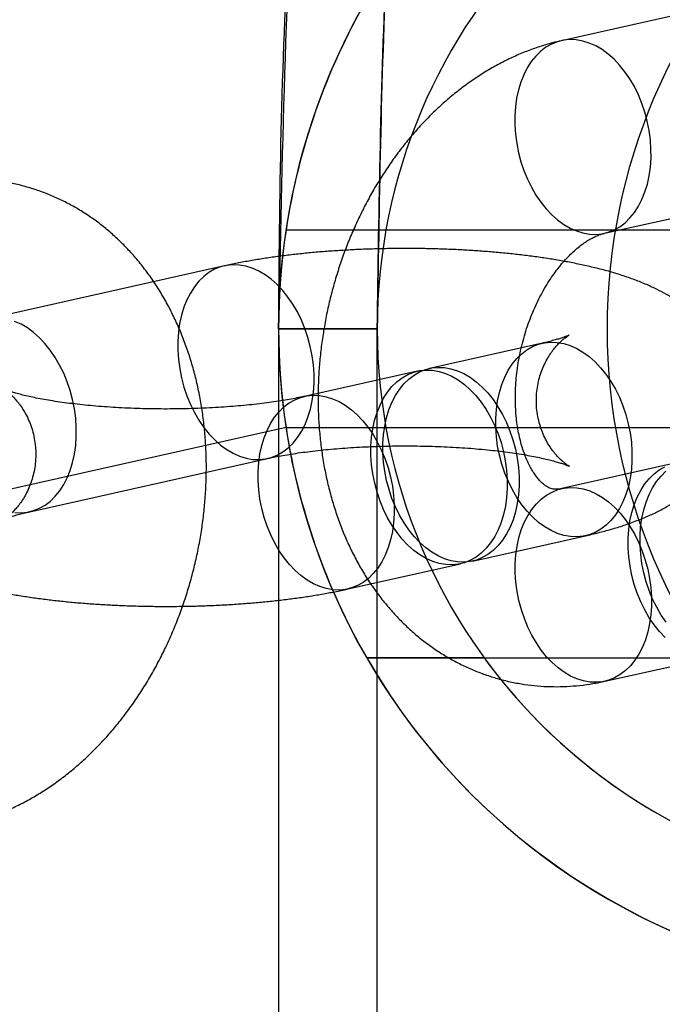
# Model space of a CAD drawing. Units: millimetres. Extents: x -1597 to 13450, y 510 to 47469.
# Drawn here: x 2314 to 2334, y 21245 to 21275 of the extents above; entities that cross this region are included whole.
import ezdxf

# ---------------------------------------------------------------- set-up
doc = ezdxf.new("R2010")
doc.units = ezdxf.units.MM

msp = doc.modelspace()

# ---------------------------------------------------------------- linework, layer by layer
at = {"color": 7, "linetype": 'Continuous', "lineweight": 25}
for p, q in [((2338.192, 21275.863), (2330.963, 21274.246)), ((2332.273, 21268.391), (2339.502, 21270.008)), ((2348.562, 21268.49), (2322.591, 21268.49)), ((2320.715, 21267.401), (2313.487, 21265.784)), ((2322.364, 21265.49), (2322.364, 20865.49)), ((2325.364, 21265.49), (2322.364, 21265.49)), ((2322.364, 21265.49), (2325.364, 21265.49)), ((2325.364, 20865.49), (2325.364, 21265.49)), ((2330.385, 21265.052), (2326.951, 21264.284)), ((2326.59, 21264.203), (2323.156, 21263.435)), ((2322.591, 21262.49), (2348.562, 21262.49)), ((2314.796, 21259.929), (2322.025, 21261.546)), ((2334.41, 21261.4), (2330.976, 21260.632)), ((2328.261, 21258.429), (2331.695, 21259.197)), ((2324.466, 21257.58), (2327.9, 21258.348)), ((2325.044, 21255.49), (2519.685, 21255.49)), ((2328.617, 21255.49), (2516.112, 21255.49)), ((2332.286, 21254.776), (2335.72, 21255.545))]:
    msp.add_line(p, q, dxfattribs=at)
at = {"color": 7, "linetype": 'Continuous'}
msp.add_line((2322.591, 21262.49), (1308.913, 21035.727), dxfattribs=at)
at = {"color": 7, "linetype": 'Continuous', "lineweight": 25, "flags": 128}
for points in [[(2331.615, 21274.236), (2331.418, 21274.271), (2331.223, 21274.279), (2331.031, 21274.26), (2330.845, 21274.214), (2330.665, 21274.142), (2330.495, 21274.045), (2330.334, 21273.923), (2330.185, 21273.777), (2330.049, 21273.61), (2329.928, 21273.421), (2329.821, 21273.213), (2329.731, 21272.989), (2329.658, 21272.749), (2329.603, 21272.496), (2329.566, 21272.232), (2329.547, 21271.96), (2329.547, 21271.683), (2329.566, 21271.402), (2329.604, 21271.12), (2329.66, 21270.84), (2329.733, 21270.565), (2329.824, 21270.296), (2329.931, 21270.036), (2330.053, 21269.789), (2330.189, 21269.555), (2330.339, 21269.337), (2330.5, 21269.137), (2330.671, 21268.956), (2330.85, 21268.797), (2331.037, 21268.661), (2331.228, 21268.549), (2331.424, 21268.462), (2331.621, 21268.401), (2331.818, 21268.367), (2332.013, 21268.359), (2332.205, 21268.378), (2332.391, 21268.423), (2332.57, 21268.495), (2332.741, 21268.592), (2332.901, 21268.714), (2333.05, 21268.86), (2333.186, 21269.028), (2333.308, 21269.216), (2333.414, 21269.424), (2333.505, 21269.649), (2333.578, 21269.889), (2333.633, 21270.141), (2333.67, 21270.405), (2333.689, 21270.677), (2333.688, 21270.954), (2333.669, 21271.235), (2333.632, 21271.517), (2333.576, 21271.797), (2333.502, 21272.073), (2333.412, 21272.341), (2333.305, 21272.601), (2333.183, 21272.849), (2333.046, 21273.083), (2332.897, 21273.301), (2332.736, 21273.501), (2332.565, 21273.681), (2332.386, 21273.84), (2332.199, 21273.976), (2332.007, 21274.088), (2331.812, 21274.175), (2331.615, 21274.236)], [(2321.373, 21261.556), (2321.57, 21261.521), (2321.765, 21261.513), (2321.957, 21261.532), (2322.143, 21261.578), (2322.323, 21261.65), (2322.493, 21261.747), (2322.654, 21261.869), (2322.803, 21262.014), (2322.939, 21262.182), (2323.06, 21262.371), (2323.167, 21262.579), (2323.257, 21262.803), (2323.33, 21263.043), (2323.385, 21263.296), (2323.422, 21263.56), (2323.441, 21263.832), (2323.441, 21264.109), (2323.422, 21264.39), (2323.384, 21264.672), (2323.328, 21264.952), (2323.255, 21265.227), (2323.164, 21265.496), (2323.057, 21265.755), (2322.935, 21266.003), (2322.799, 21266.237), (2322.649, 21266.455), (2322.489, 21266.655), (2322.318, 21266.836), (2322.138, 21266.995), (2321.951, 21267.131), (2321.76, 21267.243), (2321.564, 21267.33), (2321.367, 21267.391), (2321.17, 21267.425), (2320.975, 21267.433), (2320.783, 21267.414), (2320.597, 21267.369), (2320.418, 21267.297), (2320.247, 21267.2), (2320.087, 21267.078), (2319.938, 21266.932), (2319.802, 21266.764), (2319.68, 21266.576), (2319.574, 21266.368), (2319.483, 21266.143), (2319.41, 21265.903), (2319.355, 21265.65), (2319.318, 21265.387), (2319.299, 21265.115), (2319.3, 21264.837), (2319.319, 21264.557), (2319.356, 21264.275), (2319.412, 21263.995), (2319.486, 21263.719), (2319.576, 21263.451), (2319.683, 21263.191), (2319.805, 21262.943), (2319.942, 21262.709), (2320.091, 21262.491), (2320.252, 21262.291), (2320.423, 21262.111), (2320.602, 21261.952), (2320.789, 21261.816), (2320.981, 21261.704), (2321.176, 21261.617), (2321.373, 21261.556)], [(2314.341, 21259.904), (2314.537, 21259.896), (2314.728, 21259.915), (2314.915, 21259.961), (2315.094, 21260.032), (2315.265, 21260.13), (2315.425, 21260.252), (2315.574, 21260.397), (2315.71, 21260.565), (2315.832, 21260.754), (2315.938, 21260.962), (2316.028, 21261.186), (2316.101, 21261.426), (2316.157, 21261.679), (2316.194, 21261.943), (2316.212, 21262.215), (2316.212, 21262.492), (2316.193, 21262.773), (2316.155, 21263.055), (2316.099, 21263.335), (2316.026, 21263.61), (2315.935, 21263.879), (2315.828, 21264.138), (2315.706, 21264.386), (2315.57, 21264.62), (2315.421, 21264.838), (2315.26, 21265.038), (2315.089, 21265.219), (2314.909, 21265.378), (2314.723, 21265.514), (2314.531, 21265.626), (2314.336, 21265.713)], [(2331.043, 21259.207), (2330.846, 21259.268), (2330.65, 21259.355), (2330.459, 21259.467), (2330.272, 21259.603), (2330.093, 21259.762), (2329.922, 21259.943), (2329.761, 21260.143), (2329.611, 21260.361), (2329.475, 21260.595), (2329.353, 21260.843), (2329.246, 21261.102), (2329.155, 21261.371), (2329.082, 21261.646), (2329.026, 21261.926), (2328.988, 21262.208), (2328.969, 21262.489), (2328.969, 21262.766), (2328.988, 21263.038), (2329.025, 21263.302), (2329.08, 21263.555), (2329.153, 21263.795), (2329.243, 21264.019), (2329.35, 21264.227), (2329.471, 21264.416), (2329.607, 21264.584), (2329.756, 21264.729), (2329.917, 21264.851), (2330.087, 21264.948), (2330.267, 21265.02), (2330.453, 21265.066), (2330.645, 21265.085), (2330.84, 21265.077), (2331.037, 21265.042), (2331.234, 21264.981), (2331.429, 21264.894), (2331.621, 21264.782), (2331.808, 21264.646), (2331.987, 21264.487), (2332.158, 21264.307), (2332.319, 21264.107), (2332.468, 21263.889), (2332.605, 21263.655), (2332.727, 21263.407), (2332.834, 21263.147), (2332.924, 21262.879), (2332.998, 21262.603), (2333.054, 21262.323), (2333.091, 21262.041), (2333.11, 21261.761), (2333.111, 21261.483), (2333.092, 21261.211), (2333.055, 21260.948), (2333, 21260.695), (2332.927, 21260.455), (2332.836, 21260.23), (2332.73, 21260.022), (2332.608, 21259.834), (2332.472, 21259.666), (2332.323, 21259.52), (2332.163, 21259.398), (2331.992, 21259.301), (2331.813, 21259.229), (2331.627, 21259.184), (2331.435, 21259.165), (2331.24, 21259.173), (2331.043, 21259.207)], [(2327.248, 21258.358), (2327.051, 21258.419), (2326.855, 21258.506), (2326.663, 21258.618), (2326.477, 21258.754), (2326.297, 21258.913), (2326.126, 21259.094), (2325.966, 21259.294), (2325.816, 21259.512), (2325.68, 21259.746), (2325.558, 21259.994), (2325.451, 21260.253), (2325.36, 21260.522), (2325.287, 21260.797), (2325.231, 21261.077), (2325.193, 21261.359), (2325.174, 21261.64), (2325.174, 21261.917), (2325.193, 21262.189), (2325.23, 21262.453), (2325.285, 21262.706), (2325.358, 21262.946), (2325.448, 21263.17), (2325.555, 21263.378), (2325.676, 21263.567), (2325.812, 21263.735), (2325.961, 21263.88), (2326.122, 21264.002), (2326.292, 21264.099), (2326.472, 21264.171), (2326.658, 21264.217), (2326.85, 21264.236), (2327.045, 21264.228), (2327.242, 21264.193), (2327.439, 21264.132), (2327.634, 21264.045), (2327.826, 21263.933), (2328.013, 21263.797), (2328.192, 21263.638), (2328.363, 21263.458), (2328.524, 21263.258), (2328.673, 21263.04), (2328.809, 21262.806), (2328.932, 21262.558), (2329.039, 21262.298), (2329.129, 21262.03), (2329.203, 21261.754), (2329.259, 21261.474), (2329.296, 21261.192), (2329.315, 21260.912), (2329.315, 21260.634), (2329.297, 21260.362), (2329.26, 21260.099), (2329.205, 21259.846), (2329.132, 21259.606), (2329.041, 21259.381), (2328.935, 21259.173), (2328.813, 21258.985), (2328.677, 21258.817), (2328.528, 21258.671), (2328.368, 21258.549), (2328.197, 21258.452), (2328.018, 21258.38), (2327.831, 21258.335), (2327.64, 21258.316), (2327.445, 21258.324), (2327.248, 21258.358)], [(2327.609, 21258.439), (2327.412, 21258.5), (2327.217, 21258.587), (2327.025, 21258.699), (2326.838, 21258.835), (2326.659, 21258.994), (2326.488, 21259.174), (2326.327, 21259.375), (2326.178, 21259.593), (2326.041, 21259.827), (2325.919, 21260.074), (2325.812, 21260.334), (2325.722, 21260.603), (2325.648, 21260.878), (2325.592, 21261.158), (2325.555, 21261.44), (2325.536, 21261.721), (2325.535, 21261.998), (2325.554, 21262.27), (2325.591, 21262.534), (2325.646, 21262.787), (2325.719, 21263.026), (2325.81, 21263.251), (2325.916, 21263.459), (2326.038, 21263.648), (2326.174, 21263.815), (2326.323, 21263.961), (2326.483, 21264.083), (2326.654, 21264.18), (2326.833, 21264.252), (2327.019, 21264.298), (2327.211, 21264.316), (2327.406, 21264.309), (2327.603, 21264.274), (2327.8, 21264.213), (2327.996, 21264.126), (2328.187, 21264.014), (2328.374, 21263.878), (2328.554, 21263.719), (2328.724, 21263.539), (2328.885, 21263.338), (2329.035, 21263.12), (2329.171, 21262.886), (2329.293, 21262.639), (2329.4, 21262.379), (2329.491, 21262.11), (2329.564, 21261.835), (2329.62, 21261.555), (2329.658, 21261.273), (2329.677, 21260.992), (2329.677, 21260.715), (2329.658, 21260.443), (2329.621, 21260.179), (2329.566, 21259.927), (2329.493, 21259.687), (2329.403, 21259.462), (2329.296, 21259.254), (2329.175, 21259.066), (2329.039, 21258.898), (2328.89, 21258.752), (2328.729, 21258.63), (2328.559, 21258.533), (2328.379, 21258.461), (2328.193, 21258.415), (2328.001, 21258.397), (2327.806, 21258.404), (2327.609, 21258.439)], [(2323.814, 21257.59), (2323.617, 21257.651), (2323.422, 21257.738), (2323.23, 21257.85), (2323.043, 21257.986), (2322.864, 21258.145), (2322.693, 21258.325), (2322.532, 21258.526), (2322.383, 21258.744), (2322.246, 21258.978), (2322.124, 21259.225), (2322.017, 21259.485), (2321.927, 21259.754), (2321.853, 21260.029), (2321.797, 21260.309), (2321.76, 21260.591), (2321.741, 21260.872), (2321.74, 21261.149), (2321.759, 21261.421), (2321.796, 21261.685), (2321.851, 21261.938), (2321.924, 21262.177), (2322.014, 21262.402), (2322.121, 21262.61), (2322.243, 21262.799), (2322.379, 21262.966), (2322.527, 21263.112), (2322.688, 21263.234), (2322.859, 21263.331), (2323.038, 21263.403), (2323.224, 21263.449), (2323.416, 21263.467), (2323.611, 21263.46), (2323.808, 21263.425), (2324.005, 21263.364), (2324.201, 21263.277), (2324.392, 21263.165), (2324.579, 21263.029), (2324.758, 21262.87), (2324.929, 21262.69), (2325.09, 21262.49), (2325.239, 21262.271), (2325.376, 21262.037), (2325.498, 21261.79), (2325.605, 21261.53), (2325.695, 21261.261), (2325.769, 21260.986), (2325.825, 21260.706), (2325.862, 21260.424), (2325.882, 21260.143), (2325.882, 21259.866), (2325.863, 21259.594), (2325.826, 21259.33), (2325.771, 21259.078), (2325.698, 21258.838), (2325.608, 21258.613), (2325.501, 21258.405), (2325.38, 21258.217), (2325.244, 21258.049), (2325.095, 21257.903), (2324.934, 21257.781), (2324.763, 21257.684), (2324.584, 21257.612), (2324.398, 21257.566), (2324.206, 21257.548), (2324.011, 21257.555), (2323.814, 21257.59)], [(2334.118, 21256.11), (2333.947, 21256.29), (2333.786, 21256.49), (2333.636, 21256.708), (2333.5, 21256.942), (2333.378, 21257.19), (2333.271, 21257.45), (2333.18, 21257.718), (2333.107, 21257.994), (2333.051, 21258.274), (2333.013, 21258.555), (2332.994, 21258.836), (2332.994, 21259.114), (2333.013, 21259.386), (2333.05, 21259.649), (2333.105, 21259.902), (2333.178, 21260.142), (2333.268, 21260.367), (2333.375, 21260.575), (2333.496, 21260.763), (2333.632, 21260.931), (2333.781, 21261.077), (2333.942, 21261.199), (2334.112, 21261.296)], [(2334.147, 21256.571), (2333.998, 21256.789), (2333.862, 21257.023), (2333.739, 21257.271), (2333.633, 21257.53), (2333.542, 21257.799), (2333.468, 21258.075), (2333.412, 21258.355), (2333.375, 21258.636), (2333.356, 21258.917), (2333.356, 21259.195), (2333.374, 21259.467), (2333.411, 21259.73), (2333.466, 21259.983), (2333.54, 21260.223), (2333.63, 21260.448), (2333.736, 21260.656), (2333.858, 21260.844), (2333.994, 21261.012), (2334.143, 21261.158)], [(2331.634, 21254.787), (2331.437, 21254.848), (2331.242, 21254.935), (2331.05, 21255.047), (2330.863, 21255.183), (2330.684, 21255.342), (2330.513, 21255.522), (2330.352, 21255.722), (2330.203, 21255.94), (2330.066, 21256.174), (2329.944, 21256.422), (2329.837, 21256.681), (2329.747, 21256.95), (2329.673, 21257.226), (2329.617, 21257.506), (2329.58, 21257.787), (2329.561, 21258.068), (2329.56, 21258.346), (2329.579, 21258.618), (2329.616, 21258.881), (2329.671, 21259.134), (2329.744, 21259.374), (2329.835, 21259.599), (2329.941, 21259.807), (2330.063, 21259.995), (2330.199, 21260.163), (2330.348, 21260.309), (2330.508, 21260.431), (2330.679, 21260.528), (2330.858, 21260.6), (2331.044, 21260.645), (2331.236, 21260.664), (2331.431, 21260.656), (2331.628, 21260.622), (2331.825, 21260.56), (2332.021, 21260.474), (2332.212, 21260.361), (2332.399, 21260.225), (2332.579, 21260.066), (2332.749, 21259.886), (2332.91, 21259.686), (2333.06, 21259.468), (2333.196, 21259.234), (2333.318, 21258.986), (2333.425, 21258.727), (2333.516, 21258.458), (2333.589, 21258.183), (2333.645, 21257.903), (2333.683, 21257.621), (2333.702, 21257.34), (2333.702, 21257.062), (2333.683, 21256.791), (2333.646, 21256.527), (2333.591, 21256.274), (2333.518, 21256.034), (2333.428, 21255.809), (2333.321, 21255.602), (2333.2, 21255.413), (2333.064, 21255.245), (2332.915, 21255.1), (2332.754, 21254.978), (2332.584, 21254.88), (2332.404, 21254.809), (2332.218, 21254.763), (2332.026, 21254.744), (2331.831, 21254.752), (2331.634, 21254.787)]]:
    msp.add_lwpolyline(points, dxfattribs=at)
at = {"color": 7, "linetype": 'Continuous', "lineweight": 25}
msp.add_circle((2350.364, 21265.49), 18, dxfattribs=at)
msp.add_circle((2350.364, 21265.49), 18, dxfattribs=at)
for radius, start, end in [(20, 90, 270), (20, 90, 270), (17, 90, 270), (17, 90, 270), (20, 150, 171.3731), (20, 150, 171.3731), (20, 171.3731, 188.6269), (20, 171.3731, 188.6269), (20, 188.6269, 210), (20, 188.6269, 210), (20, 210, 270), (20, 210, 270), (17, 216.0319, 270)]:
    msp.add_arc((2342.364, 21265.49), radius, start, end, dxfattribs=at)
for points, knots in [([(2322.364, 21265.49), (2322.38, 21267.491), (2322.428, 21273.493), (2322.993, 21283.496), (2324.353, 21296.62), (2326.06, 21305.647), (2327.02, 21310.728)], [0, 0, 0, 0, 0.131729, 0.395259, 0.659559, 1, 1, 1, 1]), ([(2327.02, 21310.728), (2326.625, 21308.768), (2325.437, 21302.884), (2323.96, 21292.972), (2322.643, 21279.845), (2322.465, 21270.66), (2322.364, 21265.49)], [0, 0, 0, 0, 0.131731, 0.395268, 0.659612, 1, 1, 1, 1]), ([(2325.364, 21265.49), (2325.418, 21269.21), (2325.525, 21276.66), (2326.413, 21287.838), (2327.799, 21299.017), (2329.236, 21306.408), (2329.956, 21310.109)], [0, 0, 0, 0, 0.2483483, 0.4973324, 0.7483135, 1, 1, 1, 1]), ([(2329.956, 21310.109), (2329.245, 21306.459), (2327.821, 21299.146), (2326.431, 21288.019), (2325.529, 21276.791), (2325.419, 21269.261), (2325.364, 21265.49)], [0, 0, 0, 0, 0.248288, 0.497274, 0.748306, 1, 1, 1, 1]), ([(2330.963, 21274.246), (2330.872, 21274.225), (2330.649, 21274.172), (2330.295, 21274.066), (2329.904, 21273.926), (2329.516, 21273.762), (2329.134, 21273.576), (2328.757, 21273.366), (2328.386, 21273.134), (2328.024, 21272.879), (2327.67, 21272.604), (2327.325, 21272.307), (2326.992, 21271.991), (2326.669, 21271.656), (2326.36, 21271.302), (2326.063, 21270.932), (2325.781, 21270.546), (2325.513, 21270.145), (2325.26, 21269.73), (2325.024, 21269.302), (2324.804, 21268.864), (2324.6, 21268.415), (2324.414, 21267.956), (2324.245, 21267.49), (2324.095, 21267.016), (2323.962, 21266.537), (2323.848, 21266.052), (2323.752, 21265.563), (2323.676, 21265.072), (2323.619, 21264.579), (2323.581, 21264.085), (2323.563, 21263.591), (2323.564, 21263.099), (2323.586, 21262.61), (2323.628, 21262.124), (2323.69, 21261.643), (2323.773, 21261.168), (2323.876, 21260.701), (2323.999, 21260.243), (2324.142, 21259.794), (2324.305, 21259.357), (2324.488, 21258.933), (2324.69, 21258.523), (2324.91, 21258.129), (2325.149, 21257.752), (2325.404, 21257.392), (2325.676, 21257.052), (2325.963, 21256.731), (2326.264, 21256.431), (2326.578, 21256.153), (2326.905, 21255.897), (2327.243, 21255.663), (2327.592, 21255.452), (2327.95, 21255.264), (2328.316, 21255.099), (2328.689, 21254.958), (2329.069, 21254.84), (2329.454, 21254.747), (2329.843, 21254.677), (2330.236, 21254.631), (2330.632, 21254.609), (2331.029, 21254.611), (2331.427, 21254.636), (2331.82, 21254.685), (2332.106, 21254.737), (2332.259, 21254.771), (2332.286, 21254.776)], [0, 0, 0, 0, 0.010359, 0.025616, 0.040948, 0.0564, 0.071976, 0.087675, 0.103495, 0.119429, 0.135467, 0.151597, 0.167805, 0.184079, 0.200402, 0.216764, 0.233151, 0.249555, 0.265967, 0.282379, 0.29879, 0.315197, 0.3316, 0.348, 0.364398, 0.380797, 0.3972, 0.413608, 0.430026, 0.446455, 0.462899, 0.47936, 0.495838, 0.512336, 0.528852, 0.545384, 0.561928, 0.578476, 0.595019, 0.611544, 0.628039, 0.644488, 0.660874, 0.677182, 0.693394, 0.709496, 0.725476, 0.741326, 0.757041, 0.772621, 0.788069, 0.80339, 0.818595, 0.833696, 0.848708, 0.863645, 0.878525, 0.893366, 0.908186, 0.922997, 0.937818, 0.952668, 0.967564, 0.982523, 0.996959, 1, 1, 1, 1]), ([(2312.768, 21250.41), (2312.859, 21250.432), (2313.083, 21250.484), (2313.436, 21250.59), (2313.828, 21250.73), (2314.215, 21250.894), (2314.598, 21251.081), (2314.975, 21251.291), (2315.345, 21251.523), (2315.708, 21251.777), (2316.062, 21252.053), (2316.406, 21252.349), (2316.74, 21252.665), (2317.062, 21253.001), (2317.372, 21253.354), (2317.668, 21253.724), (2317.951, 21254.111), (2318.218, 21254.512), (2318.471, 21254.927), (2318.707, 21255.354), (2318.928, 21255.793), (2319.131, 21256.242), (2319.317, 21256.7), (2319.486, 21257.167), (2319.637, 21257.64), (2319.769, 21258.12), (2319.884, 21258.605), (2319.979, 21259.093), (2320.055, 21259.585), (2320.113, 21260.078), (2320.15, 21260.572), (2320.169, 21261.065), (2320.167, 21261.557), (2320.145, 21262.047), (2320.103, 21262.532), (2320.041, 21263.013), (2319.959, 21263.488), (2319.856, 21263.955), (2319.733, 21264.414), (2319.589, 21264.862), (2319.426, 21265.299), (2319.243, 21265.723), (2319.041, 21266.133), (2318.821, 21266.527), (2318.583, 21266.905), (2318.327, 21267.264), (2318.056, 21267.605), (2317.769, 21267.925), (2317.467, 21268.225), (2317.153, 21268.503), (2316.826, 21268.76), (2316.488, 21268.994), (2316.139, 21269.205), (2315.782, 21269.393), (2315.416, 21269.557), (2315.042, 21269.699), (2314.663, 21269.816), (2314.278, 21269.91), (2313.888, 21269.98), (2313.495, 21270.026), (2313.1, 21270.048), (2312.702, 21270.046), (2312.304, 21270.02), (2311.911, 21269.971), (2311.625, 21269.92), (2311.472, 21269.886), (2311.445, 21269.88)], [0, 0, 0, 0, 0.010359, 0.025616, 0.040948, 0.0564, 0.071976, 0.087675, 0.103495, 0.119429, 0.135467, 0.151597, 0.167805, 0.184079, 0.200402, 0.216764, 0.233151, 0.249555, 0.265967, 0.282379, 0.29879, 0.315197, 0.3316, 0.348, 0.364398, 0.380797, 0.3972, 0.413608, 0.430026, 0.446455, 0.462899, 0.47936, 0.495838, 0.512336, 0.528852, 0.545384, 0.561928, 0.578476, 0.595019, 0.611544, 0.628039, 0.644488, 0.660874, 0.677182, 0.693394, 0.709496, 0.725476, 0.741326, 0.757041, 0.772621, 0.788069, 0.80339, 0.818595, 0.833696, 0.848708, 0.863645, 0.878525, 0.893366, 0.908186, 0.922997, 0.937818, 0.952668, 0.967564, 0.982523, 0.996959, 1, 1, 1, 1]), ([(2330.976, 21260.632), (2330.963, 21260.629), (2330.917, 21260.619), (2330.85, 21260.611), (2330.778, 21260.61), (2330.711, 21260.616), (2330.651, 21260.631), (2330.587, 21260.656), (2330.522, 21260.691), (2330.454, 21260.739), (2330.381, 21260.8), (2330.303, 21260.878), (2330.219, 21260.976), (2330.132, 21261.096), (2330.047, 21261.236), (2329.963, 21261.394), (2329.884, 21261.571), (2329.811, 21261.766), (2329.744, 21261.978), (2329.687, 21262.207), (2329.639, 21262.451), (2329.601, 21262.709), (2329.576, 21262.978), (2329.564, 21263.259), (2329.564, 21263.547), (2329.579, 21263.843), (2329.607, 21264.143), (2329.649, 21264.445), (2329.706, 21264.748), (2329.776, 21265.05), (2329.859, 21265.348), (2329.955, 21265.64), (2330.063, 21265.924), (2330.182, 21266.198), (2330.31, 21266.461), (2330.447, 21266.711), (2330.591, 21266.946), (2330.741, 21267.166), (2330.894, 21267.368), (2331.05, 21267.552), (2331.206, 21267.718), (2331.361, 21267.865), (2331.513, 21267.993), (2331.659, 21268.102), (2331.799, 21268.192), (2331.931, 21268.265), (2332.052, 21268.321), (2332.163, 21268.362), (2332.233, 21268.382), (2332.268, 21268.39), (2332.273, 21268.391)], [0, 0, 0, 0, 0.009931, 0.034311, 0.060263, 0.089882, 0.126485, 0.157372, 0.184136, 0.208124, 0.230275, 0.251198, 0.273217, 0.294312, 0.314801, 0.334911, 0.354797, 0.374565, 0.39429, 0.414019, 0.433778, 0.453593, 0.473478, 0.493437, 0.513471, 0.533574, 0.553736, 0.573947, 0.594192, 0.614457, 0.634726, 0.654978, 0.675199, 0.695372, 0.715486, 0.735531, 0.755497, 0.775382, 0.795188, 0.814923, 0.834603, 0.854256, 0.873917, 0.893631, 0.913467, 0.933524, 0.953932, 0.974869, 0.996399, 1, 1, 1, 1]), ([(2331.695, 21259.197), (2331.76, 21259.212), (2331.96, 21259.257), (2332.287, 21259.341), (2332.678, 21259.453), (2333.069, 21259.583), (2333.444, 21259.727), (2333.792, 21259.881), (2334.098, 21260.039), (2334.371, 21260.2), (2334.617, 21260.366), (2334.841, 21260.538), (2335.048, 21260.72), (2335.239, 21260.911), (2335.415, 21261.114), (2335.577, 21261.328), (2335.722, 21261.554), (2335.85, 21261.791), (2335.964, 21262.046), (2336.06, 21262.319), (2336.134, 21262.608), (2336.182, 21262.899), (2336.204, 21263.19), (2336.202, 21263.479), (2336.175, 21263.763), (2336.125, 21264.041), (2336.053, 21264.311), (2335.961, 21264.572), (2335.85, 21264.821), (2335.72, 21265.059), (2335.575, 21265.284), (2335.415, 21265.497), (2335.241, 21265.697), (2335.054, 21265.885), (2334.853, 21266.062), (2334.638, 21266.229), (2334.405, 21266.388), (2334.15, 21266.542), (2333.867, 21266.691), (2333.549, 21266.838), (2333.194, 21266.981), (2332.806, 21267.115), (2332.401, 21267.236), (2331.99, 21267.343), (2331.579, 21267.437), (2331.166, 21267.52), (2330.75, 21267.593), (2330.33, 21267.658), (2329.905, 21267.715), (2329.475, 21267.765), (2329.04, 21267.808), (2328.6, 21267.844), (2328.156, 21267.874), (2327.709, 21267.898), (2327.259, 21267.915), (2326.807, 21267.926), (2326.353, 21267.931), (2325.9, 21267.929), (2325.448, 21267.921), (2324.997, 21267.908), (2324.549, 21267.887), (2324.105, 21267.861), (2323.665, 21267.829), (2323.23, 21267.79), (2322.801, 21267.744), (2322.379, 21267.692), (2321.963, 21267.633), (2321.553, 21267.567), (2321.155, 21267.494), (2320.878, 21267.437), (2320.735, 21267.405), (2320.715, 21267.401)], [0, 0, 0, 0, 0.008718, 0.026831, 0.045444, 0.064883, 0.085305, 0.1038, 0.120468, 0.135495, 0.149276, 0.162141, 0.174342, 0.186063, 0.197442, 0.208574, 0.219528, 0.230351, 0.241076, 0.252878, 0.264515, 0.275975, 0.287281, 0.298454, 0.309518, 0.32049, 0.331395, 0.34226, 0.353113, 0.363986, 0.374921, 0.385966, 0.397185, 0.408664, 0.420518, 0.432897, 0.446001, 0.460086, 0.475471, 0.492486, 0.511262, 0.53129, 0.551215, 0.570363, 0.588749, 0.60653, 0.62385, 0.64082, 0.657521, 0.674013, 0.690341, 0.706542, 0.722643, 0.738668, 0.754636, 0.770565, 0.786468, 0.80236, 0.818255, 0.834162, 0.850094, 0.866068, 0.882098, 0.898204, 0.914408, 0.930735, 0.947218, 0.963899, 0.980829, 0.997435, 1, 1, 1, 1]), ([(2313.487, 21265.784), (2313.422, 21265.769), (2313.222, 21265.723), (2312.894, 21265.64), (2312.503, 21265.527), (2312.113, 21265.398), (2311.737, 21265.254), (2311.39, 21265.099), (2311.083, 21264.942), (2310.81, 21264.781), (2310.565, 21264.615), (2310.34, 21264.443), (2310.133, 21264.261), (2309.942, 21264.07), (2309.766, 21263.867), (2309.605, 21263.653), (2309.459, 21263.427), (2309.331, 21263.19), (2309.217, 21262.935), (2309.121, 21262.662), (2309.047, 21262.373), (2308.999, 21262.082), (2308.977, 21261.791), (2308.98, 21261.502), (2309.006, 21261.217), (2309.056, 21260.939), (2309.128, 21260.67), (2309.22, 21260.409), (2309.332, 21260.16), (2309.461, 21259.922), (2309.606, 21259.697), (2309.766, 21259.484), (2309.94, 21259.284), (2310.127, 21259.096), (2310.328, 21258.919), (2310.543, 21258.752), (2310.776, 21258.593), (2311.031, 21258.439), (2311.314, 21258.29), (2311.632, 21258.143), (2311.988, 21258), (2312.375, 21257.866), (2312.781, 21257.745), (2313.191, 21257.638), (2313.603, 21257.544), (2314.015, 21257.461), (2314.431, 21257.388), (2314.851, 21257.323), (2315.276, 21257.266), (2315.706, 21257.216), (2316.141, 21257.173), (2316.581, 21257.137), (2317.025, 21257.107), (2317.472, 21257.083), (2317.923, 21257.066), (2318.375, 21257.055), (2318.828, 21257.05), (2319.281, 21257.052), (2319.734, 21257.059), (2320.184, 21257.073), (2320.632, 21257.093), (2321.076, 21257.12), (2321.516, 21257.152), (2321.951, 21257.191), (2322.38, 21257.237), (2322.803, 21257.289), (2323.219, 21257.348), (2323.628, 21257.414), (2324.026, 21257.486), (2324.303, 21257.544), (2324.447, 21257.576), (2324.466, 21257.58)], [0, 0, 0, 0, 0.0087184, 0.0268312, 0.0454437, 0.0648832, 0.0853052, 0.1038001, 0.1204676, 0.1354947, 0.1492762, 0.1621415, 0.1743417, 0.1860632, 0.1974417, 0.208574, 0.2195279, 0.2303508, 0.2410763, 0.2528776, 0.2645145, 0.275975, 0.2872807, 0.2984542, 0.3095178, 0.3204898, 0.331395, 0.3422597, 0.3531125, 0.3639865, 0.3749209, 0.3859655, 0.3971848, 0.4086642, 0.4205179, 0.432897, 0.4460006, 0.4600861, 0.4754709, 0.4924856, 0.5112623, 0.5312904, 0.5512154, 0.5703634, 0.5887491, 0.6065297, 0.62385, 0.64082, 0.6575208, 0.6740127, 0.6903413, 0.7065421, 0.7226435, 0.7386684, 0.7546365, 0.7705646, 0.7864679, 0.8023605, 0.8182552, 0.8341619, 0.8500944, 0.8660677, 0.8820981, 0.8982041, 0.9144076, 0.9307348, 0.9472182, 0.9638987, 0.9808292, 0.9974347, 1, 1, 1, 1]), ([(2322.025, 21261.546), (2322.065, 21261.555), (2322.175, 21261.579), (2322.372, 21261.618), (2322.619, 21261.662), (2322.887, 21261.704), (2323.173, 21261.745), (2323.476, 21261.782), (2323.795, 21261.816), (2324.128, 21261.846), (2324.471, 21261.872), (2324.825, 21261.893), (2325.186, 21261.91), (2325.553, 21261.922), (2325.924, 21261.929), (2326.296, 21261.931), (2326.668, 21261.927), (2327.038, 21261.919), (2327.404, 21261.905), (2327.764, 21261.886), (2328.116, 21261.863), (2328.457, 21261.836), (2328.787, 21261.804), (2329.103, 21261.768), (2329.402, 21261.729), (2329.685, 21261.687), (2329.948, 21261.642), (2330.189, 21261.597), (2330.408, 21261.55), (2330.602, 21261.505), (2330.77, 21261.46), (2330.912, 21261.419), (2331.026, 21261.381), (2331.113, 21261.35), (2331.17, 21261.327), (2331.202, 21261.313), (2331.211, 21261.308), (2331.202, 21261.313), (2331.171, 21261.33), (2331.119, 21261.365), (2331.048, 21261.418), (2330.962, 21261.491), (2330.864, 21261.587), (2330.756, 21261.708), (2330.644, 21261.856), (2330.533, 21262.032), (2330.429, 21262.233), (2330.34, 21262.457), (2330.269, 21262.698), (2330.222, 21262.949), (2330.2, 21263.205), (2330.203, 21263.459), (2330.229, 21263.707), (2330.278, 21263.946), (2330.346, 21264.17), (2330.43, 21264.378), (2330.525, 21264.565), (2330.628, 21264.731), (2330.732, 21264.873), (2330.833, 21264.991), (2330.927, 21265.087), (2331.011, 21265.162), (2331.082, 21265.218), (2331.138, 21265.259), (2331.179, 21265.284), (2331.202, 21265.298), (2331.207, 21265.3), (2331.191, 21265.292), (2331.155, 21265.276), (2331.096, 21265.253), (2331.013, 21265.223), (2330.906, 21265.188), (2330.774, 21265.149), (2330.618, 21265.107), (2330.483, 21265.074), (2330.402, 21265.056), (2330.385, 21265.052)], [0, 0, 0, 0, 0.008704, 0.02388, 0.039325, 0.055081, 0.071103, 0.087353, 0.103793, 0.120394, 0.137126, 0.153964, 0.170885, 0.18787, 0.2049, 0.221955, 0.239021, 0.256076, 0.273102, 0.290081, 0.306995, 0.323823, 0.340545, 0.357135, 0.373565, 0.389805, 0.405819, 0.421569, 0.437011, 0.452099, 0.466786, 0.481025, 0.494776, 0.508009, 0.520714, 0.531677, 0.542233, 0.552456, 0.563561, 0.574511, 0.585436, 0.596476, 0.607765, 0.619451, 0.631645, 0.644389, 0.657635, 0.671252, 0.685063, 0.698904, 0.712658, 0.726255, 0.739656, 0.752827, 0.765743, 0.778368, 0.79065, 0.802534, 0.813974, 0.82496, 0.835528, 0.845765, 0.855788, 0.865729, 0.875723, 0.885855, 0.896244, 0.906991, 0.918175, 0.929857, 0.942072, 0.954835, 0.968139, 0.981963, 0.996271, 1, 1, 1, 1]), ([(2323.156, 21263.435), (2323.116, 21263.426), (2323.006, 21263.402), (2322.809, 21263.363), (2322.562, 21263.319), (2322.295, 21263.277), (2322.008, 21263.236), (2321.705, 21263.199), (2321.386, 21263.165), (2321.054, 21263.135), (2320.71, 21263.109), (2320.356, 21263.087), (2319.995, 21263.071), (2319.628, 21263.059), (2319.258, 21263.052), (2318.885, 21263.05), (2318.513, 21263.054), (2318.143, 21263.062), (2317.777, 21263.076), (2317.417, 21263.094), (2317.066, 21263.118), (2316.724, 21263.145), (2316.395, 21263.177), (2316.079, 21263.213), (2315.779, 21263.252), (2315.497, 21263.294), (2315.234, 21263.338), (2314.992, 21263.384), (2314.774, 21263.43), (2314.579, 21263.476), (2314.411, 21263.521), (2314.269, 21263.562), (2314.155, 21263.6), (2314.068, 21263.631), (2314.011, 21263.654), (2313.98, 21263.668), (2313.97, 21263.673), (2313.98, 21263.668), (2314.01, 21263.65), (2314.062, 21263.616), (2314.133, 21263.563), (2314.219, 21263.49), (2314.318, 21263.394), (2314.425, 21263.273), (2314.537, 21263.125), (2314.648, 21262.949), (2314.752, 21262.748), (2314.842, 21262.524), (2314.912, 21262.283), (2314.959, 21262.032), (2314.981, 21261.776), (2314.979, 21261.522), (2314.952, 21261.274), (2314.903, 21261.035), (2314.835, 21260.811), (2314.751, 21260.603), (2314.656, 21260.415), (2314.553, 21260.25), (2314.449, 21260.108), (2314.348, 21259.99), (2314.254, 21259.894), (2314.171, 21259.819), (2314.1, 21259.763), (2314.043, 21259.722), (2314.002, 21259.696), (2313.979, 21259.683), (2313.974, 21259.681), (2313.99, 21259.689), (2314.026, 21259.705), (2314.085, 21259.728), (2314.168, 21259.758), (2314.275, 21259.793), (2314.407, 21259.832), (2314.564, 21259.874), (2314.698, 21259.906), (2314.78, 21259.925), (2314.796, 21259.929)], [0, 0, 0, 0, 0.0087035, 0.0238803, 0.0393253, 0.055081, 0.0711033, 0.0873526, 0.1037933, 0.1203937, 0.1371256, 0.1539636, 0.1708853, 0.1878702, 0.2048995, 0.2219555, 0.2390212, 0.256076, 0.2731016, 0.2900807, 0.3069947, 0.3238235, 0.340545, 0.3571348, 0.3735651, 0.3898049, 0.4058192, 0.4215689, 0.437011, 0.4520993, 0.4667861, 0.4810252, 0.4947759, 0.5080092, 0.5207144, 0.5316766, 0.5422335, 0.5524564, 0.5635612, 0.5745112, 0.5854357, 0.5964761, 0.6077649, 0.6194511, 0.6316452, 0.6443891, 0.6576355, 0.6712518, 0.6850625, 0.6989038, 0.7126579, 0.7262549, 0.7396559, 0.752827, 0.765743, 0.7783675, 0.7906503, 0.8025343, 0.8139744, 0.8249595, 0.8355281, 0.8457651, 0.8557878, 0.8657289, 0.8757225, 0.8858549, 0.8962441, 0.9069906, 0.9181753, 0.9298571, 0.9420722, 0.9548347, 0.9681389, 0.9819626, 0.996271, 1, 1, 1, 1]), ([(2325.044, 21255.49), (2325.075, 21255.49), (2325.137, 21255.49), (2325.615, 21255.49), (2326.334, 21255.49), (2327.357, 21255.49), (2328.165, 21255.49), (2328.617, 21255.49)], [0, 0, 0, 0, 0.175166, 0.35002, 0.532958, 0.738874, 1, 1, 1, 1]), ([(2328.617, 21255.49), (2328.365, 21255.49), (2327.855, 21255.49), (2326.981, 21255.49), (2326.055, 21255.49), (2325.319, 21255.49), (2325.061, 21255.49), (2325.047, 21255.49), (2325.044, 21255.49)], [0, 0, 0, 0, 0.1457727, 0.2962403, 0.5228746, 0.7507714, 0.9472221, 1, 1, 1, 1])]:
    msp.add_open_spline(points, degree=3, knots=knots, dxfattribs=at)

doc.saveas('drawing.dxf')
